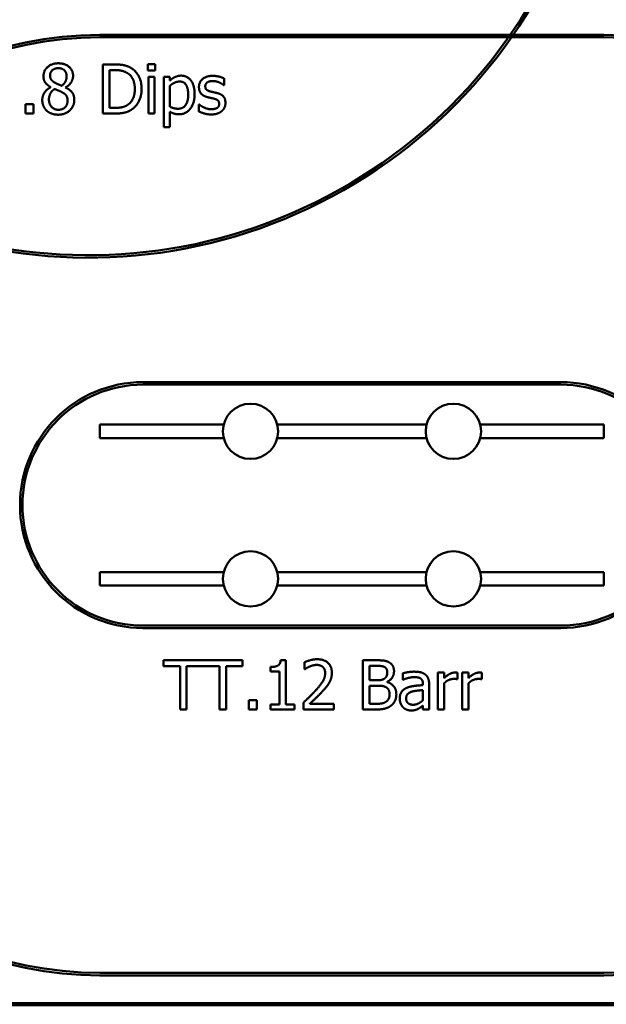
# Model space of a CAD drawing. Units: millimetres. Extents: x 799 to 20601, y 459 to 29108.
# Drawn here: x 15186 to 17572, y 1017 to 5021 of the extents above; entities that cross this region are included whole.
import ezdxf

# ---------------------------------------------------------------- set-up
doc = ezdxf.new("R2010")
doc.units = ezdxf.units.MM
doc.header["$LTSCALE"] = 50
doc.layers.add('Visible (ISO)', color=7, linetype='Continuous', lineweight=50)

msp = doc.modelspace()

# ---------------------------------------------------------------- linework, layer by layer
at = {"layer": 'Visible (ISO)', "color": 3, "true_color": 0x00ff00}
for p, q in [((15512.009, 4959.669), (17562.009, 4959.669)), ((15512.009, 4949.669), (17562.009, 4949.669)), ((17562.009, 1144.669), (15512.009, 1144.669)), ((17562.009, 1134.669), (15512.009, 1134.669))]:
    msp.add_line(p, q, dxfattribs=at)
at = {"layer": 'Visible (ISO)'}
for p, q in [((15523.88, 4839.482), (15523.88, 4639.482)), ((15569.423, 4839.482), (15523.88, 4839.482)), ((15550.46, 4662.497), (15550.46, 4816.468)), ((15550.46, 4816.468), (15570.72, 4816.468)), ((15707.349, 4840.779), (15707.349, 4814.523)), ((15736.036, 4840.779), (15707.349, 4840.779)), ((15707.349, 4814.523), (15736.036, 4814.523)), ((15736.036, 4814.523), (15736.036, 4840.779)), ((15708.969, 4789.563), (15708.969, 4639.482)), ((15734.253, 4789.563), (15708.969, 4789.563)), ((15734.253, 4639.482), (15734.253, 4789.563)), ((15771.368, 4789.563), (15771.368, 4584.215)), ((15796.652, 4789.563), (15771.368, 4789.563)), ((15796.652, 4773.842), (15796.652, 4789.563)), ((16017.073, 4755.204), (16017.073, 4782.27)), ((15311.4, 4747.1), (15311.4, 4746.29)), ((15372.34, 4745.155), (15372.34, 4745.965)), ((15796.652, 4667.521), (15796.652, 4752.772)), ((16015.776, 4755.204), (16017.073, 4755.204)), ((15209.78, 4677.732), (15209.78, 4639.482)), ((15241.87, 4677.732), (15209.78, 4677.732)), ((15241.87, 4639.482), (15241.87, 4677.732)), ((15570.72, 4662.497), (15550.46, 4662.497)), ((15796.652, 4584.215), (15796.652, 4647.1)), ((15914.156, 4676.922), (15914.156, 4648.559)), ((15915.452, 4676.922), (15914.156, 4676.922)), ((15209.78, 4639.482), (15241.87, 4639.482)), ((15523.88, 4639.482), (15569.909, 4639.482)), ((15708.969, 4639.482), (15734.253, 4639.482)), ((15771.368, 4584.215), (15796.652, 4584.215)), ((15512.009, 3374.669), (15512.009, 3319.669)), ((16015.422, 3374.669), (15512.009, 3374.669)), ((16840.422, 3374.669), (16233.597, 3374.669)), ((17562.009, 3374.669), (17058.597, 3374.669)), ((17562.009, 3319.669), (17562.009, 3374.669)), ((16015.422, 3319.669), (15512.009, 3319.669)), ((16840.422, 3319.669), (16233.597, 3319.669)), ((17562.009, 3319.669), (17058.597, 3319.669)), ((15512.009, 2719.669), (15512.009, 2774.669)), ((15512.009, 2774.669), (16015.422, 2774.669)), ((16233.597, 2774.669), (16840.422, 2774.669)), ((17058.597, 2774.669), (17562.009, 2774.669)), ((17562.009, 2774.669), (17562.009, 2719.669)), ((15512.009, 2719.669), (16015.422, 2719.669)), ((16233.597, 2719.669), (16840.422, 2719.669)), ((17058.597, 2719.669), (17562.009, 2719.669)), ((16092.372, 2416.105), (15770.978, 2416.105)), ((15770.978, 2416.105), (15770.978, 2392.442)), ((16092.372, 2392.442), (16092.372, 2416.105)), ((16268.061, 2416.753), (16247.316, 2416.753)), ((16268.061, 2236.526), (16268.061, 2416.753)), ((16344.56, 2408.325), (16344.56, 2379.8)), ((16582, 2416.105), (16582, 2216.105)), ((16634.998, 2416.105), (16582, 2416.105)), ((15770.978, 2392.442), (15838.077, 2392.442)), ((15838.077, 2392.442), (15838.077, 2216.105)), ((15864.658, 2216.105), (15864.658, 2392.442)), ((15864.658, 2392.442), (15998.693, 2392.442)), ((15998.693, 2392.442), (15998.693, 2216.105)), ((16025.273, 2392.442), (16092.372, 2392.442)), ((16025.273, 2216.105), (16025.273, 2392.442)), ((16205.987, 2388.876), (16205.987, 2370.562)), ((16205.987, 2370.562), (16242.291, 2370.562)), ((16242.291, 2370.562), (16242.291, 2236.526)), ((16344.56, 2379.8), (16346.019, 2379.8)), ((16608.58, 2334.906), (16608.58, 2393.415)), ((16608.58, 2393.415), (16634.025, 2393.415)), ((16743.588, 2362.944), (16743.588, 2337.175)), ((16886.538, 2366.186), (16886.538, 2216.105)), ((16911.821, 2366.186), (16886.538, 2366.186)), ((16911.821, 2343.82), (16911.821, 2366.186)), ((16966.116, 2339.12), (16966.116, 2365.376)), ((16985.727, 2366.186), (16985.727, 2216.105)), ((17011.011, 2366.186), (16985.727, 2366.186)), ((17011.011, 2343.82), (17011.011, 2366.186)), ((17065.306, 2339.12), (17065.306, 2365.376)), ((16638.726, 2334.906), (16608.58, 2334.906)), ((16680.217, 2327.288), (16680.217, 2328.261)), ((16743.588, 2337.175), (16745.047, 2337.175)), ((16964.82, 2339.12), (16966.116, 2339.12)), ((17064.009, 2339.12), (17065.306, 2339.12)), ((16608.58, 2238.795), (16608.58, 2312.701)), ((16608.58, 2312.701), (16638.726, 2312.701)), ((16825.76, 2319.671), (16825.76, 2314.808)), ((16825.76, 2294.711), (16825.76, 2253.058)), ((16851.043, 2216.105), (16851.043, 2318.698)), ((16911.821, 2216.105), (16911.821, 2322.588)), ((17011.011, 2216.105), (17011.011, 2322.588)), ((16117.818, 2254.355), (16117.818, 2216.105)), ((16149.909, 2254.355), (16117.818, 2254.355)), ((16149.909, 2216.105), (16149.909, 2254.355)), ((16340.346, 2244.468), (16340.346, 2216.105)), ((15838.077, 2216.105), (15864.658, 2216.105)), ((15998.693, 2216.105), (16025.273, 2216.105)), ((16117.818, 2216.105), (16149.909, 2216.105)), ((16205.987, 2236.526), (16205.987, 2216.105)), ((16242.291, 2236.526), (16205.987, 2236.526)), ((16205.987, 2216.105), (16303.555, 2216.105)), ((16303.555, 2236.526), (16268.061, 2236.526)), ((16303.555, 2216.105), (16303.555, 2236.526)), ((16340.346, 2216.105), (16463.685, 2216.105)), ((16463.685, 2239.282), (16365.468, 2239.282)), ((16463.685, 2216.105), (16463.685, 2239.282)), ((16582, 2216.105), (16639.374, 2216.105)), ((16630.136, 2238.795), (16608.58, 2238.795)), ((16825.76, 2231.988), (16825.76, 2216.105)), ((16825.76, 2216.105), (16851.043, 2216.105)), ((16886.538, 2216.105), (16911.821, 2216.105)), ((16985.727, 2216.105), (17011.011, 2216.105))]:
    msp.add_line(p, q, dxfattribs=at)
at = {"layer": 'Visible (ISO)', "color": 1, "true_color": 0xff0000}
for p, q in [((15687.009, 3547.169), (17387.009, 3547.169)), ((15687.009, 3537.169), (17387.009, 3537.169)), ((17387.009, 2557.169), (15687.009, 2557.169)), ((17387.009, 2547.169), (15687.009, 2547.169))]:
    msp.add_line(p, q, dxfattribs=at)
at = {"layer": 'Visible (ISO)', "color": 30, "lineweight": 100, "true_color": 0xff8000}
msp.add_line((4101.486, 1016.851), (20601.486, 1016.851), dxfattribs=at)
at = {"layer": 'Visible (ISO)'}
for centre in [(16124.509, 3347.169), (16949.509, 3347.169), (16124.509, 2747.169), (16949.509, 2747.169)]:
    msp.add_circle(centre, 112.5, dxfattribs=at)
at = {"layer": 'Visible (ISO)', "color": 3, "true_color": 0x00ff00}
for centre, radius, start, end in [((15465.32, 6153.839), 2100, 206.855721, 206.114641), ((15465.32, 6153.839), 2090, 210.05987, 206.249106), ((15512.009, 3459.669), 1500, 90, 180), ((15512.009, 3459.669), 1490, 90, 180), ((17562.009, 3459.669), 1500, 0, 90), ((17562.009, 3459.669), 1490, 0, 90), ((15512.009, 2634.669), 1500, 180, 270), ((15512.009, 2634.669), 1490, 180, 270), ((17562.009, 2634.669), 1490, 270, 0), ((17562.009, 2634.669), 1500, 270, 0)]:
    msp.add_arc(centre, radius, start, end, dxfattribs=at)
at = {"layer": 'Visible (ISO)', "color": 1, "true_color": 0xff0000}
for centre, radius, start, end in [((15687.009, 3047.169), 500, 90, 270), ((15687.009, 3047.169), 490, 90, 270), ((17387.009, 3047.169), 500, 270, 90), ((17387.009, 3047.169), 490, 270, 90)]:
    msp.add_arc(centre, radius, start, end, dxfattribs=at)
at = {"layer": 'Visible (ISO)'}
for points in [[(15342.681, 4844.02), (15316.425, 4844.02), (15282.389, 4813.875), (15282.389, 4791.346)], [(15309.293, 4794.426), (15309.293, 4808.202), (15327.932, 4824.247), (15342.519, 4824.247)], [(15342.519, 4824.247), (15358.564, 4824.247), (15376.554, 4806.257), (15376.554, 4792.805)], [(15402.81, 4793.129), (15402.81, 4815.495), (15369.909, 4844.02), (15342.681, 4844.02)], [(15641.06, 4823.599), (15629.715, 4831.055), (15597.624, 4839.482), (15569.423, 4839.482)], [(15570.72, 4816.468), (15588.71, 4816.468), (15612.859, 4810.795), (15623.556, 4804.474)], [(15681.579, 4739.32), (15681.579, 4768.494), (15660.347, 4810.795), (15641.06, 4823.599)], [(15282.389, 4791.346), (15282.389, 4776.111), (15296.652, 4755.69), (15311.4, 4747.1)], [(15328.418, 4765.252), (15318.856, 4770.763), (15309.293, 4784.539), (15309.293, 4794.426)], [(15376.554, 4792.805), (15376.554, 4780.649), (15368.289, 4761.687), (15356.619, 4752.772)], [(15372.34, 4745.965), (15387.089, 4753.421), (15402.81, 4779.677), (15402.81, 4793.129)], [(15623.556, 4804.474), (15638.629, 4795.236), (15653.864, 4762.659), (15653.864, 4739.644)], [(15842.519, 4793.777), (15829.067, 4793.777), (15806.052, 4782.432), (15796.652, 4773.842)], [(15796.652, 4752.772), (15805.566, 4760.228), (15825.663, 4769.79), (15836.36, 4769.79)], [(15836.36, 4769.79), (15854.674, 4769.79), (15871.044, 4741.427), (15871.044, 4715.657)], [(15897.138, 4718.575), (15897.138, 4752.935), (15868.289, 4793.777), (15842.519, 4793.777)], [(15970.72, 4793.129), (15945.436, 4793.129), (15914.804, 4767.683), (15914.804, 4747.262)], [(15940.574, 4750.828), (15940.574, 4761.362), (15957.754, 4771.897), (15970.233, 4771.897)], [(15970.233, 4771.897), (15982.389, 4771.897), (16006.052, 4762.983), (16015.776, 4755.204)], [(16017.073, 4782.27), (16008.483, 4786.97), (15983.199, 4793.129), (15970.72, 4793.129)], [(15311.4, 4746.29), (15294.869, 4738.186), (15277.527, 4710.957), (15277.527, 4694.75)], [(15304.593, 4696.695), (15304.593, 4710.471), (15316.425, 4732.189), (15327.446, 4739.482)], [(15327.446, 4739.482), (15337.008, 4735.593), (15352.243, 4729.596), (15356.781, 4727.003)], [(15356.619, 4752.772), (15349.65, 4755.042), (15332.47, 4762.983), (15328.418, 4765.252)], [(15356.781, 4727.003), (15370.558, 4719.547), (15380.282, 4704.96), (15380.282, 4692.643)], [(15407.835, 4695.236), (15407.835, 4713.713), (15389.844, 4737.051), (15372.34, 4745.155)], [(15653.864, 4739.644), (15653.864, 4716.306), (15639.925, 4685.187), (15625.987, 4675.787)], [(15640.736, 4655.528), (15659.374, 4667.845), (15681.579, 4711.93), (15681.579, 4739.32)], [(15914.804, 4747.262), (15914.804, 4732.513), (15930.363, 4711.768), (15947.543, 4706.743)], [(15962.13, 4729.11), (15950.784, 4732.027), (15940.574, 4741.265), (15940.574, 4750.828)], [(15989.196, 4722.951), (15981.579, 4724.734), (15967.64, 4727.651), (15962.13, 4729.11)], [(15277.527, 4694.75), (15277.527, 4682.27), (15286.279, 4660.228), (15294.707, 4652.124)], [(15343.005, 4654.879), (15326.473, 4654.879), (15304.593, 4678.542), (15304.593, 4696.695)], [(15342.681, 4634.944), (15370.558, 4634.944), (15407.835, 4669.628), (15407.835, 4695.236)], [(15380.282, 4692.643), (15380.282, 4675.139), (15359.861, 4654.879), (15343.005, 4654.879)], [(15871.044, 4715.657), (15871.044, 4688.105), (15849.326, 4659.255), (15829.715, 4659.255)], [(15833.929, 4636.565), (15861.319, 4636.565), (15897.138, 4680.973), (15897.138, 4718.575)], [(15947.543, 4706.743), (15954.188, 4704.96), (15969.747, 4701.719), (15974.609, 4700.584)], [(15974.609, 4700.584), (15987.089, 4697.505), (15996.814, 4688.267), (15996.814, 4679.353)], [(16022.584, 4682.756), (16022.584, 4699.45), (16005.728, 4718.737), (15989.196, 4722.951)], [(15294.707, 4652.124), (15303.297, 4643.858), (15327.77, 4634.944), (15342.681, 4634.944)], [(15569.909, 4639.482), (15594.22, 4639.482), (15625.501, 4645.965), (15640.736, 4655.528)], [(15625.987, 4675.787), (15615.128, 4668.17), (15588.386, 4662.497), (15570.72, 4662.497)], [(15829.715, 4659.255), (15820.639, 4659.255), (15806.538, 4662.821), (15796.652, 4667.521)], [(15796.652, 4647.1), (15805.566, 4641.751), (15822.746, 4636.565), (15833.929, 4636.565)], [(15914.156, 4648.559), (15922.746, 4644.02), (15948.84, 4635.917), (15963.913, 4635.917)], [(15934.739, 4664.766), (15927.446, 4668.17), (15918.694, 4674.328), (15915.452, 4676.922)], [(15964.885, 4657.149), (15956.619, 4657.149), (15941.06, 4661.687), (15934.739, 4664.766)], [(15963.913, 4635.917), (15979.31, 4635.917), (15999.569, 4642.886), (16007.511, 4649.531)], [(15987.9, 4662.173), (15984.658, 4659.904), (15970.882, 4657.149), (15964.885, 4657.149)], [(15996.814, 4679.353), (15996.814, 4672.221), (15992.6, 4665.252), (15987.9, 4662.173)], [(16007.511, 4649.531), (16014.966, 4655.852), (16022.584, 4673.032), (16022.584, 4682.756)], [(16247.316, 2416.753), (16246.019, 2400.546), (16226.57, 2388.876), (16205.987, 2388.876)], [(16395.776, 2420.319), (16382.486, 2420.319), (16352.826, 2412.377), (16344.56, 2408.325)], [(16455.419, 2365.376), (16455.419, 2390.659), (16423.815, 2420.319), (16395.776, 2420.319)], [(16687.51, 2408.001), (16677.786, 2413.35), (16656.392, 2416.105), (16634.998, 2416.105)], [(16708.256, 2371.048), (16708.256, 2383.69), (16698.369, 2402.329), (16687.51, 2408.001)], [(16346.019, 2379.8), (16349.26, 2382.069), (16359.795, 2388.552), (16365.468, 2390.821)], [(16365.468, 2390.821), (16372.113, 2393.577), (16386.7, 2397.142), (16393.831, 2397.142)], [(16428.191, 2363.917), (16428.191, 2347.872), (16411.497, 2317.726), (16388.645, 2292.604)], [(16393.831, 2397.142), (16401.286, 2397.142), (16413.604, 2393.09), (16418.304, 2389.038)], [(16418.304, 2389.038), (16423.004, 2384.987), (16428.191, 2372.345), (16428.191, 2363.917)], [(16445.047, 2325.343), (16449.909, 2333.771), (16455.419, 2353.544), (16455.419, 2365.376)], [(16634.025, 2393.415), (16648.126, 2393.415), (16663.847, 2391.794), (16670.33, 2388.228)], [(16680.541, 2367.321), (16680.541, 2357.92), (16675.517, 2345.44), (16669.358, 2341.551)], [(16670.33, 2388.228), (16675.679, 2385.149), (16680.541, 2374.452), (16680.541, 2367.321)], [(16680.217, 2328.261), (16693.345, 2334.581), (16708.256, 2356.948), (16708.256, 2371.048)], [(16789.455, 2369.752), (16776.651, 2369.752), (16750.557, 2364.889), (16743.588, 2362.944)], [(16834.674, 2358.568), (16826.246, 2364.889), (16805.014, 2369.752), (16789.455, 2369.752)], [(16955.906, 2366.186), (16946.181, 2366.186), (16925.598, 2356.137), (16911.821, 2343.82)], [(16966.116, 2365.376), (16963.685, 2365.862), (16959.795, 2366.186), (16955.906, 2366.186)], [(17055.095, 2366.186), (17045.371, 2366.186), (17024.787, 2356.137), (17011.011, 2343.82)], [(17065.306, 2365.376), (17062.875, 2365.862), (17058.985, 2366.186), (17055.095, 2366.186)], [(16418.304, 2291.145), (16426.084, 2299.411), (16440.184, 2316.591), (16445.047, 2325.343)], [(16669.358, 2341.551), (16663.037, 2337.499), (16651.205, 2334.906), (16638.726, 2334.906)], [(16717.656, 2277.531), (16717.656, 2296.656), (16698.045, 2322.426), (16680.217, 2327.288)], [(16745.047, 2337.175), (16756.878, 2342.199), (16780.541, 2347.385), (16789.293, 2347.385)], [(16789.293, 2347.385), (16796.748, 2347.385), (16810.687, 2345.44), (16815.549, 2342.361)], [(16815.549, 2342.361), (16820.411, 2339.282), (16825.76, 2328.423), (16825.76, 2319.671)], [(16851.043, 2318.698), (16851.043, 2332.799), (16842.94, 2352.41), (16834.674, 2358.568)], [(16911.821, 2322.588), (16920.897, 2331.34), (16940.995, 2340.254), (16951.205, 2340.254)], [(16951.205, 2340.254), (16955.581, 2340.254), (16961.902, 2339.93), (16964.82, 2339.12)], [(17011.011, 2322.588), (17020.087, 2331.34), (17040.184, 2340.254), (17050.395, 2340.254)], [(17050.395, 2340.254), (17054.771, 2340.254), (17061.092, 2339.93), (17064.009, 2339.12)], [(16388.645, 2292.604), (16377.299, 2280.124), (16353.637, 2256.948), (16340.346, 2244.468)], [(16365.468, 2239.282), (16374.706, 2247.872), (16405.662, 2277.369), (16418.304, 2291.145)], [(16638.726, 2312.701), (16652.502, 2312.701), (16667.413, 2310.756), (16673.734, 2307.515)], [(16673.734, 2307.515), (16683.458, 2302.329), (16689.941, 2287.742), (16689.941, 2276.397)], [(16758.823, 2303.463), (16744.56, 2297.142), (16731.432, 2275.1), (16731.432, 2259.541)], [(16757.526, 2261.324), (16757.526, 2272.669), (16770.654, 2285.473), (16780.703, 2288.552)], [(16825.76, 2314.808), (16805.825, 2313.674), (16771.465, 2309.298), (16758.823, 2303.463)], [(16780.703, 2288.552), (16789.293, 2291.145), (16816.684, 2293.901), (16825.76, 2294.711)], [(16675.517, 2247.223), (16667.737, 2242.037), (16647.64, 2238.795), (16630.136, 2238.795)], [(16689.941, 2276.397), (16689.941, 2265.862), (16682.972, 2252.572), (16675.517, 2247.223)], [(16696.91, 2232.312), (16706.311, 2239.768), (16717.656, 2262.62), (16717.656, 2277.531)], [(16731.432, 2259.541), (16731.432, 2249.492), (16738.726, 2231.34), (16744.722, 2225.181)], [(16786.051, 2235.23), (16772.113, 2235.23), (16757.526, 2248.358), (16757.526, 2261.324)], [(16825.76, 2253.058), (16817.332, 2245.44), (16797.883, 2235.23), (16786.051, 2235.23)], [(16639.374, 2216.105), (16659.795, 2216.105), (16685.565, 2223.56), (16696.91, 2232.312)], [(16744.722, 2225.181), (16751.043, 2218.86), (16767.737, 2211.891), (16776.975, 2211.891)], [(16776.975, 2211.891), (16788.32, 2211.891), (16800.8, 2215.619), (16807.445, 2219.184)], [(16807.445, 2219.184), (16812.308, 2221.615), (16822.68, 2229.719), (16825.76, 2231.988)]]:
    msp.add_open_spline(points, degree=2, dxfattribs=at)

doc.saveas('drawing.dxf')
